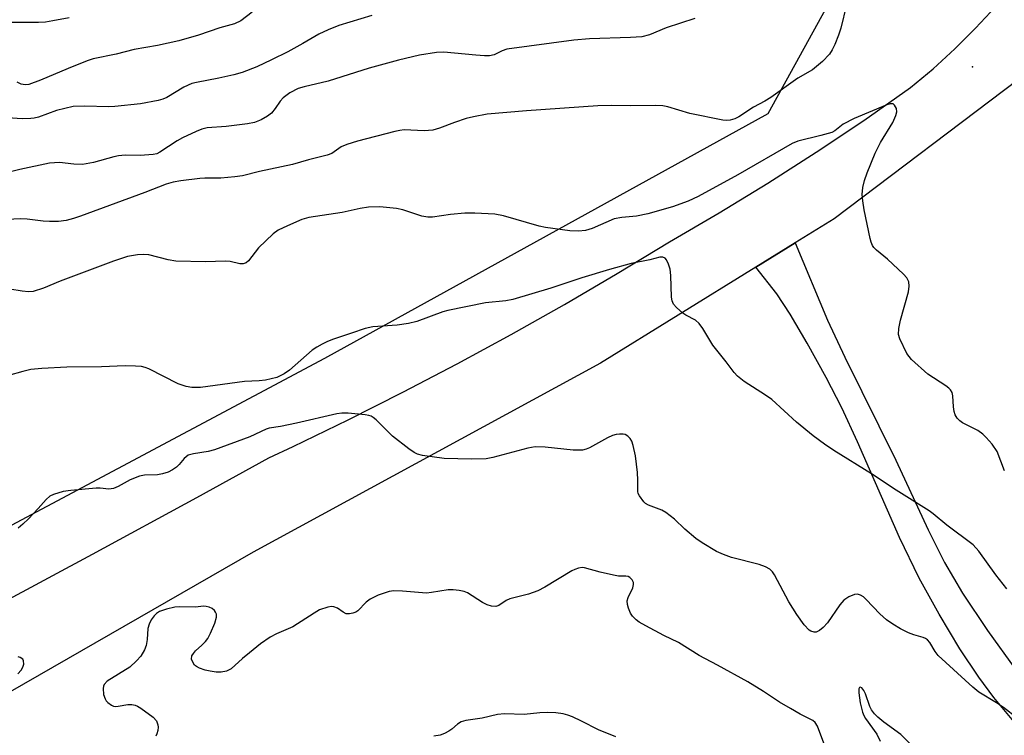
# Model space of a CAD drawing. Units: inches. Extents: x 1177770 to 1183770, y 533458 to 537459.
# Drawn here: x 1178378 to 1178604, y 534691 to 534856 of the extents above; entities that cross this region are included whole.
import ezdxf

# ---------------------------------------------------------------- set-up
doc = ezdxf.new("R2010")
doc.units = ezdxf.units.IN
doc.header["$MEASUREMENT"] = 0
for name, color, linetype in [('ELEV-Spot Elevation', 7, 'Continuous'), ('NTRL-Trees', 3, 'Continuous'), ('TRANS-Driveway', 251, 'Continuous'), ('TRANS-Road', 130, 'Continuous'), ('Undefined', 1, 'Continuous')]:
    doc.layers.add(name, color=color, linetype=linetype)

msp = doc.modelspace()

# ---------------------------------------------------------------- linework, layer by layer
at = {"layer": 'ELEV-Spot Elevation'}
msp.add_point((1178596.42, 534844.95, 270.24), dxfattribs=at)
at = {"layer": 'NTRL-Trees'}
msp.add_lwpolyline([(1178533.94, 535620.14), (1178495.9, 535290.51), (1178495.9, 535165.13), (1178549.43, 535011.59), (1178580.42, 534890.44), (1178549.43, 534834.1), (1178447.61, 534777.95), (1178272.48, 534684.64), (1178073.81, 534583.79), (1177997.63, 534580.39), (1177904.34, 534593.42), (1177769.88, 534619.72), (1177769.92, 535206.61), (1177816.51, 535216.69), (1177925.39, 535197.53), (1177962.01, 535210.21), (1177966.24, 535290.51), (1177982.52, 535441.17), (1177937.89, 535524.71), (1177932.75, 535564.66)], dxfattribs=at)
at = {"layer": 'TRANS-Driveway'}
msp.add_lwpolyline([(1178605.91, 534694.59), (1178601.29, 534700.06), (1178597.82, 534704.73), (1178593.52, 534711.3), (1178588.75, 534719.25), (1178584.17, 534727.5), (1178579.63, 534736.86), (1178570, 534758.84), (1178566.4, 534766.61), (1178562.8, 534773.55), (1178558.43, 534781.48), (1178554.51, 534788.15), (1178551.48, 534792.81), (1178546.68, 534798.94), (1178555.66, 534804.49), (1178563.08, 534786.72), (1178567.08, 534778.26), (1178578.81, 534754.61), (1178586.23, 534738.61), (1178589.96, 534731.12), (1178594.12, 534724.04), (1178599.81, 534715.47), (1178606.35, 534706.46)], dxfattribs=at)
at = {"layer": 'TRANS-Road'}
for points in [[(1178641.26, 534867.25), (1178622.24, 534853.29), (1178611.07, 534845.09), (1178607, 534842.02), (1178564.64, 534810.04), (1178555.66, 534804.49), (1178546.68, 534798.94), (1178511, 534776.89), (1178431.24, 534733.43), (1178368.72, 534697.58)], [(1178341.7, 534704.78), (1178394.34, 534732.98), (1178418.29, 534746.05), (1178434.84, 534755.09), (1178440.39, 534757.71), (1178453.05, 534763.84), (1178465.61, 534770.18), (1178478.07, 534776.71), (1178490.43, 534783.43), (1178502.68, 534790.35), (1178514.82, 534797.46), (1178526.84, 534804.76), (1178538.21, 534811.36), (1178549.43, 534818.21), (1178560.5, 534825.29), (1178571.42, 534832.61), (1178582.18, 534840.16), (1178587.34, 534844.49), (1178592.31, 534849.03), (1178597.08, 534853.79), (1178601.65, 534858.74)]]:
    msp.add_lwpolyline(points, dxfattribs=at)
at = {"layer": 'Undefined'}
for points, elevation in [([(1178567.45, 534859.17), (1178566.14, 534853.79), (1178565.62, 534852.16), (1178564.8, 534850.05), (1178564.2, 534848.82), (1178563.57, 534847.86), (1178561.99, 534846.18), (1178559.63, 534844.21), (1178556.3, 534842.31), (1178550.08, 534837.91), (1178548.71, 534837.07), (1178546.1, 534835.64), (1178542.76, 534833.43), (1178541.8, 534832.99), (1178540.75, 534832.7), (1178539.94, 534832.6), (1178539.07, 534832.66), (1178531.52, 534834.22), (1178526.41, 534835.77), (1178525.31, 534835.95), (1178523.67, 534836.05), (1178517.98, 534835.95), (1178513.46, 534836.04), (1178510.34, 534835.96), (1178494.02, 534834.81), (1178484.97, 534834.04), (1178481.82, 534833.47), (1178480.14, 534833.08), (1178477.48, 534832.17), (1178474.01, 534830.8), (1178472.47, 534830.38), (1178470.49, 534830.25), (1178465.92, 534830.43), (1178464.88, 534830.33), (1178463.74, 534830.1), (1178455.19, 534827.84), (1178452.73, 534827.1), (1178451.44, 534826.54), (1178449.26, 534825.02), (1178448.21, 534824.6), (1178443.95, 534823.56), (1178440.25, 534822.51), (1178432.65, 534820.86), (1178428.76, 534819.89), (1178427.03, 534819.63), (1178423.78, 534819.35), (1178420.12, 534819.37), (1178418.95, 534819.31), (1178414.6, 534818.77), (1178412.88, 534818.47), (1178411.27, 534817.94), (1178406.32, 534816.03), (1178391.6, 534810.61), (1178389.98, 534810.07), (1178388.25, 534809.65), (1178386.5, 534809.4), (1178384.44, 534809.41), (1178382.98, 534809.5), (1178379.3, 534809.95), (1178377.86, 534810.02), (1178372.9, 534809.82)], 272), ([(1178603.78, 534752.18), (1178602.06, 534756.62), (1178600.89, 534758.23), (1178599.57, 534759.77), (1178598.77, 534760.58), (1178597.59, 534761.37), (1178594.13, 534763.13), (1178593.47, 534763.63), (1178592.86, 534764.25), (1178592.42, 534764.97), (1178592.18, 534765.75), (1178592.02, 534766.86), (1178591.92, 534769.39), (1178591.71, 534770.12), (1178591.35, 534770.75), (1178590.97, 534771.15), (1178590.28, 534771.66), (1178586.13, 534774.32), (1178582.43, 534777.72), (1178581.84, 534778.37), (1178581.35, 534779.07), (1178579.72, 534782.43), (1178579.41, 534783.49), (1178579.47, 534784.82), (1178579.9, 534786.75), (1178581.71, 534793.26), (1178581.88, 534794.58), (1178581.78, 534795.58), (1178581.33, 534796.48), (1178580.56, 534797.34), (1178576.87, 534800.78), (1178574.34, 534802.8), (1178573.78, 534803.41), (1178573.47, 534803.86), (1178573.15, 534804.65), (1178572.93, 534805.49), (1178571.55, 534812.12), (1178571.2, 534814.14), (1178571.08, 534815.58), (1178571.24, 534817.21), (1178571.61, 534818.79), (1178572.24, 534820.56), (1178574.08, 534825.1), (1178575.25, 534827.55), (1178578.08, 534832.14), (1178578.8, 534833.77), (1178579, 534834.6), (1178578.94, 534835.34), (1178578.51, 534836.15), (1178578.19, 534836.39), (1178577.98, 534836.44), (1178577.52, 534836.41), (1178576.76, 534836.19), (1178569.23, 534833.05), (1178566.72, 534831.74), (1178564.78, 534830.25), (1178564.07, 534829.87), (1178561.61, 534829.13), (1178556.28, 534827.82), (1178554.97, 534827.33), (1178542.52, 534820.13), (1178533.41, 534815.16), (1178531.07, 534814.06), (1178527.49, 534812.76), (1178521.84, 534811.16), (1178519.24, 534810.64), (1178515.86, 534810.32), (1178514.12, 534810), (1178509.09, 534807.81), (1178507.56, 534807.32), (1178505.94, 534807.19), (1178503.96, 534807.26), (1178498.32, 534808.02), (1178496.91, 534808.35), (1178488.73, 534810.71), (1178486.74, 534811.11), (1178482.11, 534811.34), (1178479.81, 534811.32), (1178476.5, 534811.04), (1178472.43, 534810.41), (1178471.3, 534810.38), (1178469.92, 534810.62), (1178465.55, 534812.05), (1178464.14, 534812.38), (1178460.29, 534812.79), (1178457.74, 534812.66), (1178455.79, 534812.38), (1178451.68, 534811.49), (1178443.97, 534810.32), (1178442.39, 534809.83), (1178439.11, 534808.44), (1178436.98, 534807.4), (1178435.82, 534806.54), (1178432.41, 534803.35), (1178430.15, 534800.37), (1178429.58, 534799.93), (1178428.94, 534799.66), (1178428.16, 534799.67), (1178425.95, 534800.18), (1178424.87, 534800.33), (1178420.27, 534800.11), (1178413.45, 534800.33), (1178411.72, 534800.61), (1178407.23, 534801.76), (1178406.09, 534801.82), (1178404.64, 534801.71), (1178402.35, 534801.36), (1178399.12, 534800.32), (1178386.92, 534795.67), (1178383.07, 534794.06), (1178380.71, 534793.35), (1178379.62, 534793.26), (1178378.2, 534793.41), (1178375.37, 534793.86)], 270), ([(1178604.27, 534725.05), (1178601.72, 534728.28), (1178597.82, 534733.67), (1178596.53, 534735.12), (1178590.49, 534739.66), (1178587.35, 534742.28), (1178586.42, 534742.96), (1178578.86, 534747.67), (1178573.17, 534751.44), (1178564.55, 534756.81), (1178562.41, 534758.27), (1178559.85, 534760.17), (1178555.95, 534763.33), (1178550.32, 534768.53), (1178548.89, 534769.52), (1178543.97, 534772.66), (1178542.44, 534773.89), (1178541.7, 534774.7), (1178539.86, 534777.19), (1178536.77, 534781.02), (1178534.46, 534784.8), (1178533.61, 534786), (1178532.78, 534786.73), (1178530.61, 534787.88), (1178529.91, 534788.34), (1178528.42, 534789.62), (1178527.72, 534790.44), (1178527.42, 534791.18), (1178527.31, 534792.03), (1178527.16, 534797.03), (1178527, 534798.49), (1178526.63, 534799.61), (1178526.12, 534800.61), (1178525.79, 534801), (1178525.27, 534801.25), (1178524.57, 534801.19), (1178522.33, 534800.57), (1178518.03, 534799.77), (1178513.01, 534798.41), (1178506.72, 534796.5), (1178499.54, 534794.06), (1178490.85, 534791.48), (1178489.25, 534791.2), (1178484.6, 534790.72), (1178475.94, 534788.97), (1178474.8, 534788.63), (1178468.79, 534786.47), (1178466.89, 534785.97), (1178464.32, 534785.59), (1178458.69, 534785.23), (1178456.97, 534784.86), (1178453.81, 534783.74), (1178449.64, 534782.39), (1178448.31, 534781.86), (1178447.04, 534781.25), (1178445.83, 534780.56), (1178444.78, 534779.82), (1178439.53, 534775.29), (1178438.36, 534774.43), (1178436.64, 534773.6), (1178434.04, 534772.97), (1178432.59, 534772.8), (1178429.19, 534772.66), (1178419.09, 534771.31), (1178417.15, 534771.26), (1178415.82, 534771.48), (1178414.02, 534772.12), (1178407.24, 534775.56), (1178406.44, 534775.89), (1178405.61, 534776.08), (1178404.18, 534776.2), (1178401.86, 534776.25), (1178396.4, 534776), (1178388.45, 534775.94), (1178382.72, 534775.64), (1178380.16, 534775.41), (1178378.29, 534774.99), (1178375.04, 534774.01)], 268)]:
    msp.add_lwpolyline(points, dxfattribs=dict(at, elevation=elevation))
for points in [[(1178532.61, 534856.01, 274), (1178526.04, 534853.86, 274), (1178522.24, 534852.25, 274), (1178520.47, 534851.82, 274), (1178517.88, 534851.64, 274), (1178508.46, 534851.38, 274), (1178504.86, 534851.04, 274), (1178489.49, 534848.95, 274), (1178488.38, 534848.63, 274), (1178486.54, 534847.66, 274), (1178485.48, 534847.48, 274), (1178484.36, 534847.48, 274), (1178482.34, 534847.6, 274), (1178475.02, 534848.26, 274), (1178473.33, 534848.25, 274), (1178469.4, 534847.58, 274), (1178464.61, 534846.44, 274), (1178457.87, 534844.65, 274), (1178448.44, 534841.61, 274), (1178442.9, 534840.36, 274), (1178441.57, 534839.96, 274), (1178439.64, 534838.92, 274), (1178438.1, 534837.79, 274), (1178437.38, 534837.01, 274), (1178436.28, 534835.32, 274), (1178435.4, 534834.29, 274), (1178434.54, 534833.58, 274), (1178433.05, 534832.73, 274), (1178431.53, 534832.17, 274), (1178429.91, 534831.8, 274), (1178425, 534831.24, 274), (1178420.69, 534830.88, 274), (1178419.45, 534830.63, 274), (1178418.12, 534830.1, 274), (1178415.01, 534828.61, 274), (1178413.79, 534827.91, 274), (1178409.82, 534825.33, 274), (1178409.06, 534824.98, 274), (1178408.23, 534824.77, 274), (1178405.3, 534824.54, 274), (1178401.84, 534824.63, 274), (1178400.29, 534824.52, 274), (1178399.22, 534824.29, 274), (1178394.55, 534822.98, 274), (1178391.99, 534822.47, 274), (1178390.02, 534822.54, 274), (1178386.75, 534822.96, 274), (1178384.42, 534822.82, 274), (1178377.62, 534821.34, 274), (1178369.2, 534819.28, 274)], [(1178388.95, 534856.18, 280), (1178385.2, 534855.45, 280), (1178383.56, 534855.21, 280), (1178381.93, 534855.13, 280), (1178373.9, 534855.12, 280)], [(1178458.43, 534856.69, 276), (1178450.87, 534854.44, 276), (1178448.41, 534853.45, 276), (1178446.3, 534852.44, 276), (1178442.62, 534850.26, 276), (1178439.19, 534848.39, 276), (1178435.46, 534846.53, 276), (1178432.03, 534844.93, 276), (1178428.7, 534843.64, 276), (1178426.81, 534843.05, 276), (1178423.35, 534842.32, 276), (1178418.22, 534841.36, 276), (1178417.13, 534841.07, 276), (1178415.33, 534840.27, 276), (1178411.43, 534837.9, 276), (1178410.48, 534837.5, 276), (1178409.39, 534837.19, 276), (1178405.38, 534836.42, 276), (1178399.43, 534835.8, 276), (1178397.98, 534835.76, 276), (1178392.53, 534835.92, 276), (1178389.9, 534835.8, 276), (1178386.05, 534834.92, 276), (1178381.95, 534833.4, 276), (1178380.96, 534833.15, 276), (1178380.14, 534833.04, 276), (1178378.2, 534832.98, 276), (1178374.82, 534833.19, 276)], [(1178430.98, 534857.48, 278), (1178428.35, 534855.52, 278), (1178426.92, 534854.81, 278), (1178423.54, 534853.87, 278), (1178418.64, 534852.19, 278), (1178414.13, 534850.92, 278), (1178409.28, 534849.86, 278), (1178403.89, 534848.87, 278), (1178399.78, 534847.8, 278), (1178394.48, 534846.75, 278), (1178393.1, 534846.27, 278), (1178388.74, 534844.52, 278), (1178382.38, 534841.83, 278), (1178379.68, 534840.88, 278), (1178378.87, 534840.77, 278), (1178377.95, 534840.94, 278), (1178377.02, 534841.42, 278)], [(1178606.67, 534695.32, 266), (1178603.52, 534697.77, 266), (1178601.94, 534698.84, 266), (1178597.87, 534701.35, 266), (1178596.45, 534702.47, 266), (1178588.52, 534709.77, 266), (1178587.81, 534710.64, 266), (1178586.59, 534712.71, 266), (1178586.05, 534713.34, 266), (1178585.6, 534713.65, 266), (1178585.09, 534713.86, 266), (1178582.92, 534714.47, 266), (1178581.69, 534714.91, 266), (1178579.85, 534715.86, 266), (1178578.07, 534716.91, 266), (1178576.69, 534717.96, 266), (1178575.15, 534719.27, 266), (1178572, 534722.63, 266), (1178571.37, 534723.19, 266), (1178570.7, 534723.58, 266), (1178570, 534723.8, 266), (1178569.27, 534723.74, 266), (1178568.04, 534723.2, 266), (1178566.88, 534722.45, 266), (1178565.93, 534721.4, 266), (1178563.1, 534717.22, 266), (1178562.1, 534716.19, 266), (1178561.23, 534715.47, 266), (1178560.53, 534715.13, 266), (1178560.04, 534715.1, 266), (1178559.31, 534715.29, 266), (1178558.86, 534715.56, 266), (1178557.71, 534716.81, 266), (1178556.04, 534719.15, 266), (1178554.25, 534722.09, 266), (1178550.92, 534728.26, 266), (1178550.44, 534728.96, 266), (1178549.85, 534729.56, 266), (1178548.84, 534730.13, 266), (1178547.45, 534730.67, 266), (1178541.07, 534732.25, 266), (1178539.19, 534732.92, 266), (1178537.63, 534733.64, 266), (1178534.33, 534735.58, 266), (1178532.87, 534736.58, 266), (1178530.37, 534738.71, 266), (1178528, 534741.02, 266), (1178526, 534742.61, 266), (1178525.05, 534743.14, 266), (1178522.03, 534744.24, 266), (1178521.34, 534744.65, 266), (1178520.92, 534745.03, 266), (1178519.9, 534746.4, 266), (1178519.66, 534746.9, 266), (1178519.53, 534747.4, 266), (1178519.58, 534749.98, 266), (1178519.44, 534751.74, 266), (1178519, 534755.55, 266), (1178518.47, 534757.98, 266), (1178518.14, 534758.96, 266), (1178517.77, 534759.6, 266), (1178517.28, 534760.14, 266), (1178516.67, 534760.47, 266), (1178516.16, 534760.56, 266), (1178515.36, 534760.55, 266), (1178514.54, 534760.45, 266), (1178513.76, 534760.25, 266), (1178512.57, 534759.69, 266), (1178508.47, 534757.44, 266), (1178507.68, 534757.1, 266), (1178506.88, 534756.92, 266), (1178504.73, 534756.91, 266), (1178498.29, 534757.56, 266), (1178495.98, 534757.65, 266), (1178494.28, 534757.38, 266), (1178486.28, 534755.2, 266), (1178484.76, 534754.92, 266), (1178481.39, 534754.8, 266), (1178475.05, 534754.96, 266), (1178470.08, 534755.68, 266), (1178468.95, 534755.96, 266), (1178468.16, 534756.32, 266), (1178466.94, 534757.16, 266), (1178463.19, 534760.12, 266), (1178459.46, 534763.83, 266), (1178458.81, 534764.38, 266), (1178458.34, 534764.67, 266), (1178457.8, 534764.86, 266), (1178456.94, 534765.01, 266), (1178453.05, 534765.37, 266), (1178451.57, 534765.41, 266), (1178450.46, 534765.25, 266), (1178441.17, 534763.06, 266), (1178437.49, 534762.31, 266), (1178434.92, 534761.92, 266), (1178434.19, 534761.73, 266), (1178430.48, 534759.92, 266), (1178422.31, 534756.98, 266), (1178420.89, 534756.57, 266), (1178417.54, 534756.06, 266), (1178416.32, 534755.71, 266), (1178415.38, 534754.98, 266), (1178414.2, 534753.57, 266), (1178413.59, 534753, 266), (1178412.69, 534752.35, 266), (1178411.7, 534751.86, 266), (1178410.36, 534751.45, 266), (1178409.26, 534751.24, 266), (1178406.25, 534751.11, 266), (1178405.12, 534750.92, 266), (1178403, 534750.08, 266), (1178400.21, 534748.51, 266), (1178399.17, 534748.06, 266), (1178398.1, 534747.94, 266), (1178396.05, 534748.13, 266), (1178395.18, 534748.13, 266), (1178389.33, 534747.66, 266), (1178387.59, 534747.41, 266), (1178385.34, 534746.69, 266), (1178384.56, 534746.3, 266), (1178383.68, 534745.59, 266), (1178381.82, 534743.46, 266), (1178379.6, 534741.1, 266), (1178378.35, 534739.9, 266), (1178377.26, 534739.01, 266)], [(1178562.5, 534688.97, 264), (1178560.79, 534693.51, 264), (1178560.28, 534694.32, 264), (1178559.71, 534694.83, 264), (1178556.86, 534696.24, 264), (1178554.6, 534697.55, 264), (1178552.11, 534699.05, 264), (1178548.38, 534701.5, 264), (1178544.83, 534703.67, 264), (1178537.81, 534707.54, 264), (1178533.66, 534709.73, 264), (1178528.86, 534712.7, 264), (1178525.49, 534714.33, 264), (1178521.37, 534716.52, 264), (1178519.85, 534717.39, 264), (1178519.16, 534717.91, 264), (1178518.35, 534718.76, 264), (1178517.87, 534719.49, 264), (1178517.41, 534720.58, 264), (1178517.17, 534721.42, 264), (1178517.13, 534722.25, 264), (1178517.3, 534723.03, 264), (1178518.43, 534725.31, 264), (1178518.57, 534726.03, 264), (1178518.53, 534726.49, 264), (1178518.25, 534727.13, 264), (1178517.75, 534727.63, 264), (1178517.31, 534727.84, 264), (1178516.8, 534727.92, 264), (1178515.14, 534727.97, 264), (1178514, 534728.15, 264), (1178510.91, 534728.87, 264), (1178507.31, 534729.87, 264), (1178506.76, 534729.92, 264), (1178505.91, 534729.8, 264), (1178505.12, 534729.52, 264), (1178504.4, 534729.15, 264), (1178498.16, 534725.42, 264), (1178496.62, 534724.58, 264), (1178494.47, 534723.84, 264), (1178490.15, 534722.75, 264), (1178489.31, 534722.33, 264), (1178487.66, 534721.2, 264), (1178486.93, 534720.97, 264), (1178485.93, 534721.06, 264), (1178484.94, 534721.38, 264), (1178483.91, 534721.94, 264), (1178480.45, 534724.12, 264), (1178479.66, 534724.44, 264), (1178478.56, 534724.65, 264), (1178477.15, 534724.79, 264), (1178476, 534724.79, 264), (1178472.18, 534724.18, 264), (1178471, 534724.07, 264), (1178465.54, 534724.53, 264), (1178463.54, 534724.55, 264), (1178462.42, 534724.42, 264), (1178459.9, 534723.57, 264), (1178458.05, 534722.7, 264), (1178457.16, 534722.01, 264), (1178455.26, 534719.99, 264), (1178454.82, 534719.71, 264), (1178454.09, 534719.42, 264), (1178453.34, 534719.28, 264), (1178452.6, 534719.32, 264), (1178451.91, 534719.66, 264), (1178450.6, 534720.6, 264), (1178449.73, 534720.94, 264), (1178449.19, 534720.96, 264), (1178448.36, 534720.83, 264), (1178446.44, 534720.21, 264), (1178445.19, 534719.49, 264), (1178440.36, 534716.31, 264), (1178436.56, 534714.7, 264), (1178435.1, 534713.92, 264), (1178432.93, 534712.4, 264), (1178430.36, 534710.37, 264), (1178428.75, 534709.04, 264), (1178426.15, 534706.69, 264), (1178425.12, 534706.12, 264), (1178423.85, 534705.9, 264), (1178422.76, 534705.91, 264), (1178421.32, 534706.12, 264), (1178420.18, 534706.38, 264), (1178418.89, 534706.84, 264), (1178418.18, 534707.2, 264), (1178417.77, 534707.51, 264), (1178417.33, 534708.17, 264), (1178417.09, 534708.92, 264), (1178417.15, 534709.63, 264), (1178417.5, 534710.23, 264), (1178418, 534710.79, 264), (1178419.44, 534712.07, 264), (1178420.26, 534712.92, 264), (1178420.78, 534713.62, 264), (1178421.45, 534714.84, 264), (1178422.41, 534717.14, 264), (1178422.8, 534718.51, 264), (1178422.77, 534719.26, 264), (1178422.6, 534719.7, 264), (1178422.33, 534720.07, 264), (1178421.78, 534720.53, 264), (1178421.13, 534720.85, 264), (1178420.45, 534721.02, 264), (1178419.9, 534721.03, 264), (1178417.9, 534720.86, 264), (1178414.39, 534720.89, 264), (1178413.23, 534720.84, 264), (1178411.28, 534720.4, 264), (1178409.69, 534719.85, 264), (1178409.01, 534719.41, 264), (1178408.46, 534718.82, 264), (1178407.82, 534717.92, 264), (1178407.3, 534716.95, 264), (1178407.06, 534715.95, 264), (1178406.88, 534713.44, 264), (1178406.63, 534712.05, 264), (1178406.25, 534711, 264), (1178405.39, 534709.6, 264), (1178404.45, 534708.5, 264), (1178402.89, 534707.09, 264), (1178397.72, 534703.85, 264), (1178397.03, 534703.1, 264), (1178396.82, 534702.66, 264), (1178396.74, 534702.16, 264), (1178396.88, 534700.8, 264), (1178397.2, 534699.76, 264), (1178397.48, 534699.31, 264), (1178397.84, 534698.93, 264), (1178398.68, 534698.31, 264), (1178399.14, 534698.1, 264), (1178399.65, 534698.02, 264), (1178400.2, 534698.06, 264), (1178402.47, 534698.51, 264), (1178403.32, 534698.48, 264), (1178404.14, 534698.32, 264), (1178404.67, 534698.11, 264), (1178405.41, 534697.66, 264), (1178408.25, 534695.54, 264), (1178408.99, 534694.72, 264), (1178409.35, 534693.8, 264), (1178409.39, 534693.3, 264), (1178409.33, 534692.52, 264), (1178409.11, 534691.71, 264), (1178408.85, 534691.22, 264)], [(1178377.21, 534705.54, 264), (1178377.92, 534706.37, 264), (1178378.31, 534707.04, 264), (1178378.52, 534707.78, 264), (1178378.5, 534708.48, 264), (1178378.3, 534708.86, 264), (1178377.73, 534709.27, 264), (1178377.26, 534709.45, 264)], [(1178582.99, 534688.53, 264), (1178579.97, 534691.62, 264), (1178576.05, 534694.44, 264), (1178574.68, 534695.54, 264), (1178573.86, 534696.35, 264), (1178573.21, 534697.24, 264), (1178572.82, 534697.99, 264), (1178571.81, 534700.96, 264), (1178571.46, 534701.73, 264), (1178571.02, 534702.28, 264), (1178570.58, 534702.43, 264), (1178570.44, 534702.37, 264), (1178570.27, 534702.08, 264), (1178570.27, 534701.13, 264), (1178570.62, 534698.88, 264), (1178571.14, 534696.73, 264), (1178571.43, 534695.98, 264), (1178571.83, 534695.26, 264), (1178574.46, 534691.66, 264), (1178575.19, 534690.09, 264)], [(1178514.47, 534691.07, 262), (1178510.54, 534692.66, 262), (1178506.6, 534694.67, 262), (1178504.53, 534695.64, 262), (1178503.47, 534696.06, 262), (1178502.4, 534696.34, 262), (1178500.75, 534696.59, 262), (1178498.76, 534696.62, 262), (1178497.05, 534696.56, 262), (1178493.44, 534696.2, 262), (1178488.97, 534696.3, 262), (1178487.36, 534696.17, 262), (1178483.77, 534695.34, 262), (1178480.08, 534694.77, 262), (1178478.99, 534694.48, 262), (1178478.12, 534694, 262), (1178476.81, 534692.83, 262), (1178476.14, 534692.33, 262), (1178475.18, 534691.81, 262), (1178474.14, 534691.43, 262), (1178472.7, 534691.17, 262)]]:
    msp.add_polyline3d(points, dxfattribs=at)

doc.saveas('drawing.dxf')
